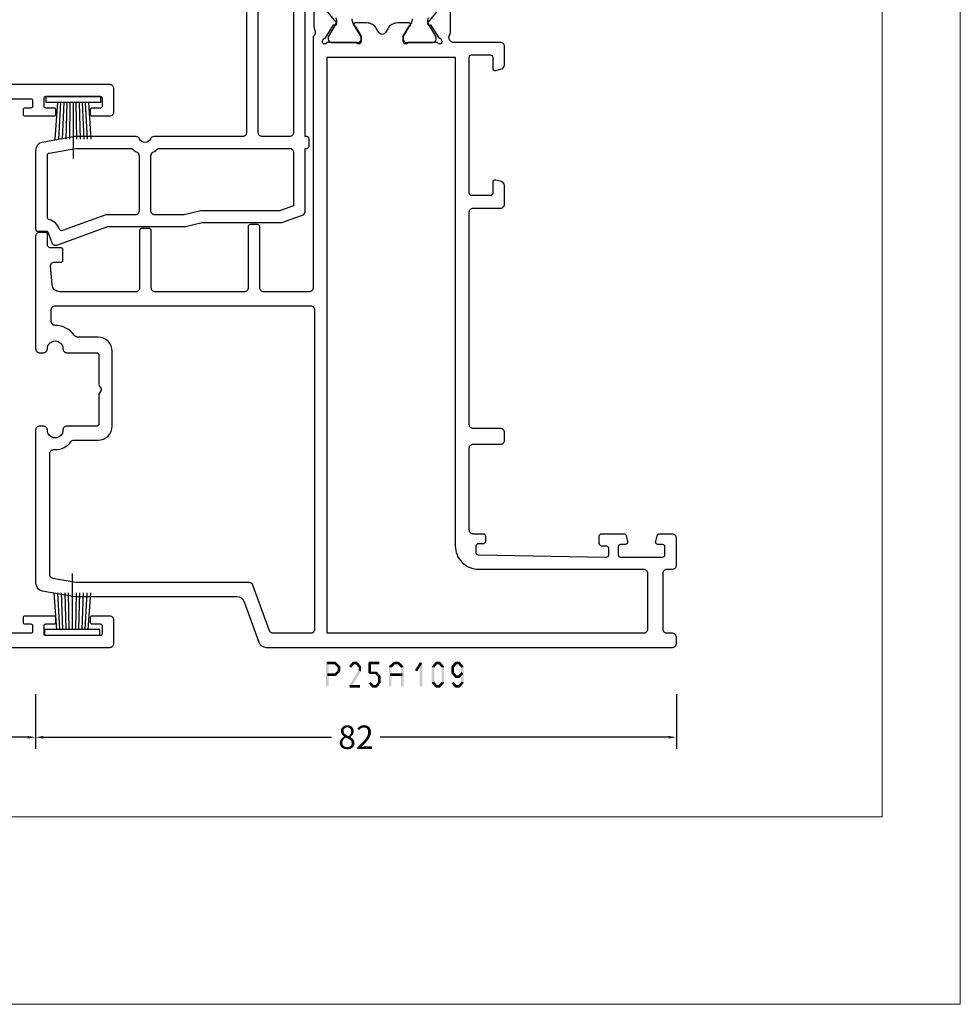
# Model space of a CAD drawing. Units: millimetres. Extents: x -1817 to -395, y -1445 to 517.
# Drawn here: x -1251 to -1131, y -765 to -639 of the extents above; entities that cross this region are included whole.
import ezdxf

# ---------------------------------------------------------------- set-up
doc = ezdxf.new("R2010")
doc.units = ezdxf.units.MM
doc.header["$LTSCALE"] = 0.838525
doc.layers.get('Defpoints').update_dxf_attribs({"lineweight": 5})
doc.layers.add('Frame Border', color=1, linetype='Continuous', lineweight=5)
doc.layers.add('PROFIL', color=7, linetype='Continuous', lineweight=5)
doc.styles.get("Standard").update_dxf_attribs({"font": 'txt.shx', "oblique": 1})
doc.dimstyles.new('ORGADATA', dxfattribs={"dimtxt": 0.18, "dimasz": 0.18, "dimexe": 0.18, "dimexo": 0.625, "dimgap": 0.09, "dimtad": 1, "dimtih": 1, "dimtoh": 1, "dimdec": 4, "dimzin": 0, "dimdsep": 46, "dimtxsty": 'Standard', "dimcen": 0.09, "dimadec": 0, "dimazin": 0, "dimtfac": 1, "dimtdec": 4, "dimtofl": 0, "dimtmove": 2, "dimatfit": 3, "dimfxl": 0, "dimtolj": 1, "dimtzin": 0, "dimarcsym": 0})

# ---------------------------------------------------------------- blocks, each defined once
blk = doc.blocks.new('BLYP25A109', base_point=(571.2, -24.3))
at = {"color": 7, "linetype": 'Continuous'}
for points in [[(654.029685, 5.139947), (651.135923, 7.485276, 0.965689), (650.873533, 7.183686), (649.199616, 6.097628, -0.246928), (649.06301, 5.854032), (648.808498, 5.7, -0.981948), (648.6, 6.282843), (648.6, 10.067157, -0.843039), (648.7, 10.65), (649.4, 10.65), (650.7, 9.9, 1), (651.1, 9.9), (651.1, 11.342756, 0.268035), (650.349584, 12.642035), (649.873138, 12.916907, -0.577564), (649.873138, 13.783093), (650.349584, 14.057965, 0.268035), (651.1, 15.357244), (651.1, 16.8, 1), (650.7, 16.8), (649.4, 16.05), (648.7, 16.05, -0.843039), (648.6, 16.632843), (648.6, 20.417157, -0.365277), (648.40432, 20.750731, -0.365277), (648.7, 21), (648.808498, 21), (649.064388, 20.843284, -0.246928), (649.201259, 20.599837), (650.87636, 19.515605, 0.965689), (651.139079, 19.214301), (654.030281, 21.562785, 0.70673)], [(653.840681, 22.095643), (650.742697, 22.090967, 0.113647), (650.305501, 21.9896, -0.342187), (649.35, 22.2), (617.2, 22.2, -0.414214), (616.7, 22.7), (616.7, 28.5, -0.414214), (617.2, 29), (625, 29, 0.414214), (625.3, 29.3), (625.3, 30.2, 0.414214), (625, 30.5), (617.2, 30.5, -0.414214), (616.7, 31), (616.7, 42.4, -0.414214), (617.2, 42.9), (624.5, 42.9, 0.414214), (624.8, 43.2), (624.8, 44.1, 0.414214), (624.5, 44.4), (617.2, 44.4, -0.414214), (616.7, 44.9), (616.7, 54.596866, -0.388879), (617.612844, 55.593061), (619.956422, 55.798097, -0.440011), (620.5, 55.3), (620.5, 54.4, 0.414214), (620.7, 54.2), (622.1, 54.2, 0.414214), (622.3, 54.4), (622.3, 55.7, -0.414214), (622.8, 56.2), (624.1, 56.2, 0.414214), (624.3, 56.4), (624.3, 57.2, 0.414214), (623.8, 57.7), (609.4, 57.7, 0.414214), (608.9, 57.2), (608.9, 56.7, 0.414214), (609.4, 56.2, -1), (609.4, 54.2, 0.414214), (608.9, 53.7), (608.9, 49.9, -0.414214), (608.6, 49.6), (604.826795, 49.6, 0.131652), (604.726795, 49.573205), (604.3, 49.326795, -0.267949), (604.1, 49.326795), (603.673205, 49.573205, 0.131652), (603.573205, 49.6), (599.8, 49.6, -0.414214), (599.5, 49.9), (599.5, 53.7, 0.414214), (599, 54.2, -1), (599, 56.2, 0.414214), (599.5, 56.7), (599.5, 57.2, 0.414214), (599, 57.7), (579.420735, 57.7, 0.36397), (578.435927, 56.873648), (577.775961, 53.130798, 0.043661), (577.7, 52.262557), (577.7, 31.966014, -0.315299), (577.04202, 31.026321), (571.85798, 29.139485, 0.315299), (571.2, 28.199792), (571.2, -23.8, 0.414214), (571.7, -24.3), (572.5, -24.3, 0.414214), (573, -23.8), (573, -23.1), (573, -23.1, -0.198912), (573.146447, -22.746447, -0.198912), (573.5, -22.6), (580.7, -22.6, -0.414214), (581.2, -23.1), (581.2, -23.8, 0.414214), (581.7, -24.3), (585.2, -24.3, 0.414214), (585.7, -23.8), (585.7, -22.087564, 0.339454), (585.477646, -21.797787), (584.777646, -21.610222, 0.493145), (584.4, -21.9), (584.4, -22.5, -0.414214), (584.1, -22.8), (583, -22.8, -0.414214), (582.7, -22.5), (582.7, -17.2, -0.414214), (583, -16.9), (584.1, -16.9, -0.414214), (584.4, -17.2), (584.4, -17.8, 0.493145), (584.777646, -18.089778), (585.477646, -17.902213, 0.339454), (585.7, -17.612436), (585.7, -14.7, 0.414214), (585.4, -14.4), (584.511297, -14.4, 0.408834), (584.211348, -14.694479), (584.200102, -15.305521, -0.408834), (583.900152, -15.6), (583, -15.6, -0.419614), (582.700051, -15.294479), (583.000051, 1.005521, -0.408834), (583.3, 1.3), (584.200152, 1.3, -0.419614), (584.500102, 0.994479), (584.489262, 0.405521, 0.419614), (584.789211, 0.1), (585.4, 0.1, 0.414214), (585.7, 0.4), (585.7, 1.7, -0.414214), (586.2, 2.2), (596.7, 2.2, -0.414214), (597.2, 1.7), (597.2, -1.8, 0.414214), (597.7, -2.3), (598.7, -2.3, 0.414214), (599.2, -1.8), (599.2, 1.7, -0.414214), (599.7, 2.2), (626.9, 2.2, -0.414214), (627.4, 1.7), (627.4, -1.8, 0.414214), (627.9, -2.3), (630.30538, -2.3, 0.339454), (630.788343, -1.92941), (630.989778, -1.177646, 0.493145), (630.7, -0.8), (629.3, -0.8, -0.414214), (629, -0.5), (629, 1.9, -0.414214), (629.3, 2.2), (646.7, 2.2, -0.414214), (647, 1.9), (647, -0.5, -0.414214), (646.7, -0.8), (645.3, -0.8, 0.493145), (645.010222, -1.177646), (645.211657, -1.92941, 0.339454), (645.69462, -2.3), (648.1, -2.3, 0.414214), (648.6, -1.8), (648.6, 4.308958, -0.500051), (649.545982, 4.711383, 0.113647), (649.983288, 4.610492), (653.840666, 4.606882, 0.70673)], [(651.771165, 19.311427, -0.171831), (651.456504, 19.2), (651.252628, 19.2, -0.131652), (651.002628, 19.266987), (649.3, 20.25), (649, 20.25, 0.414214), (648.6, 19.85), (648.6, 16.45, 0.414214), (649, 16.05), (649.3, 16.05), (651.013397, 17.03923, -0.131652), (651.613397, 17.2)], [(651.613397, 9.5, -0.131652), (651.013397, 9.66077), (649.3, 10.65), (649, 10.65, 0.414214), (648.6, 10.25), (648.6, 6.85, 0.414214), (649, 6.45), (649.3, 6.45), (651.002628, 7.433013, -0.131652), (651.252628, 7.5), (651.456504, 7.5, -0.171831), (651.771165, 7.388573)]]:
    blk.add_lwpolyline(points, format="xyb", dxfattribs=at)
for points in [[(593.95, 22), (573.5, 22, -0.414214), (573, 22.5), (573, 27.289523, -0.315299), (573.32899, 27.759369), (579.17101, 29.88569, 0.315299), (579.5, 30.355537), (579.5, 52.54252), (580.01916, 55.486824, -0.36397), (580.511564, 55.9), (596, 55.9, -0.414214), (596.5, 55.4), (596.5, 55.2, 0.245393), (597.571429, 53.14837, -0.245393), (597.7, 52.902175), (597.7, 49.7, 0.414214), (599.5, 47.9), (609.1, 47.9, 0.414214), (610.9, 49.7), (610.9, 52.327719, -0.245393), (611.114286, 52.738045, 0.245393), (612.4, 55.2, -0.414214), (612.9, 55.7), (614.4, 55.7, -0.414214), (614.9, 55.2), (614.9, 22.5, -0.414214), (614.4, 22), (593.95, 22)], [(573.146447, -20.453553, -0.198912), (573, -20.1), (573, 20.4), (646.7, 20.4), (646.7, 4), (584.2, 4, 0.414214), (581.2, 1), (581.2, -20.1, -0.414214), (580.7, -20.6), (573.5, -20.6, -0.198912), (573.146447, -20.453553)]]:
    blk.add_lwpolyline(points, format="xyb", close=True, dxfattribs=at)
blk = doc.blocks.new('BLYA00120', base_point=(-2.45, -2.1))
at = {"color": 7, "linetype": 'Continuous'}
for p, q in [((5.5, 4.9), (4.7, 4.9)), ((4.7, -2.1), (4.7, 4.9)), ((5.5, -2.1), (5.5, 4.9)), ((4.7, 3.4), (0.02, 3.73)), ((4.7, 3), (0.02, 3.26)), ((4.7, 2.6), (0.02, 2.8)), ((4.7, 1.4), (-2.45, 1.4)), ((4.7, 2.2), (0.01, 2.33)), ((4.7, 1.8), (0.01, 1.87)), ((0.01, 0.93), (4.7, 1)), ((0.02, 0.47), (4.71, 0.6)), ((0.02, 0), (4.7, 0.2)), ((0.02, -0.46), (4.7, -0.2)), ((0.03, -0.93), (4.71, -0.6)), ((5.5, -2.1), (4.7, -2.1))]:
    blk.add_line(p, q, dxfattribs=at)
blk = doc.blocks.new('BLYP25500')
at = {"color": 7, "linetype": 'Continuous'}
for points in [[(13.9, 22.145644), (13.9, 26.072822), (13.9, 30), (13.164073, 34.173648, 0.36397), (12.179265, 35), (2.1, 35, 0.414214), (1.8, 34.7), (1.8, 33.665312, -0.315299), (1.602606, 33.383405), (0.32899, 32.919846, 0.414214), (0.030154, 32.27899), (2.4, 25.767891), (2.4, 15.8), (2.9, 13.7), (2.9, 3.85, 0.087489), (3.020615, 3.16596), (3.871202, 0.82899, 0.315299), (4.341049, 0.5), (12.4, 0.5), (12.4, 0.3, 0.414214), (12.7, 0), (13.6, 0, 0.414214), (13.9, 0.3), (13.9, 0.5), (41.9, 0.5), (41.9, 0.4), (41.9, 0.3, 0.414214), (42.2, 0), (43.1, 0, 0.414214), (43.4, 0.3), (43.4, 0.5), (51.458951, 0.5, 0.315299), (51.928798, 0.82899), (52.779385, 3.16596, 0.087489), (52.9, 3.85), (52.9, 13.7), (53.4, 15.8), (53.4, 25.767891), (55.769846, 32.27899, 0.414214), (55.47101, 32.919846), (54.197394, 33.383405, -0.315299), (54, 33.665312), (54, 34.7, 0.414214), (53.7, 35), (43.620735, 35, 0.36397), (42.635927, 34.173648), (41.9, 30), (41.9, 22.145644, 0.298217), (42.2, 21.687386, -0.654654), (42.2, 20.312614, 0.298217), (41.9, 19.854356), (41.9, 8.5, -0.414214), (41.4, 8), (14.4, 8, -0.414214), (13.9, 8.5), (13.9, 19.854356, 0.298217), (13.6, 20.312614, -0.654654), (13.6, 21.687386, 0.298217), (13.9, 22.145644)], [(12.101714, 31.560431), (12.4, 29.868767), (12.4, 26.272909), (12.4, 22.677051, 0.092565), (11.895872, 22.022727, -0.281861), (11.45051, 21.75), (4.4, 21.75, -0.414214), (3.9, 22.25), (3.9, 26.032381), (1.884319, 31.57042, -0.414214), (2.063621, 31.954934), (2.115636, 31.973866, 0.254889), (3.255257, 33.266473, -0.350187), (3.5478, 33.5), (11.507986, 33.5, -0.36397), (11.803428, 33.252094), (12.101714, 31.560431)], [(43.4, 26.272909), (43.4, 29.868767), (43.996572, 33.252094, -0.36397), (44.292014, 33.5), (52.2522, 33.5, -0.350187), (52.544743, 33.266473, 0.254889), (53.684364, 31.973866), (53.736379, 31.954934, -0.414214), (53.915681, 31.57042), (52.907841, 28.8014), (51.9, 26.032381), (51.9, 22.25, -0.414214), (51.4, 21.75), (44.34949, 21.75, -0.281861), (43.904128, 22.022727, 0.092565), (43.4, 22.677051), (43.4, 26.272909)], [(12.253553, 2.146447, -0.198912), (11.9, 2), (5.041256, 2), (4.430154, 3.67899, -0.087489), (4.4, 3.85), (4.4, 13.87611), (3.9, 15.97611), (3.9, 19.75, -0.414214), (4.4, 20.25), (11.45051, 20.25, -0.281861), (11.895872, 19.977273, 0.092565), (12.4, 19.322949), (12.4, 2.5, -0.198912), (12.253553, 2.146447)], [(51.9, 17.863055), (51.9, 15.97611), (51.4, 13.87611), (51.4, 3.85, -0.087489), (51.369846, 3.67899), (50.758744, 2), (43.9, 2, -0.414214), (43.4, 2.5), (43.4, 19.322949, 0.092565), (43.904128, 19.977273, -0.281861), (44.34949, 20.25), (51.4, 20.25, -0.414214), (51.9, 19.75), (51.9, 17.863055)], [(13.9, 4.25), (13.9, 6, -0.414214), (14.4, 6.5), (41.4, 6.5, -0.414214), (41.9, 6), (41.9, 2.5, -0.414214), (41.4, 2), (14.4, 2, -0.198912), (14.046447, 2.146447, -0.198912), (13.9, 2.5), (13.9, 4.25)]]:
    blk.add_lwpolyline(points, format="xyb", close=True, dxfattribs=at)
blk = doc.blocks.new('BLYP25A200', base_point=(72, 0))
at = {"color": 7, "linetype": 'Continuous'}
for points in [[(0, 76.5), (0, 38.5), (0, 0.5, 0.414214), (0.5, 0), (3.5, 0, 0.414214), (4, 0.5), (4, 2.8, 0.414214), (3.8, 3), (3.2, 3, 0.414214), (3, 2.8), (3, 1.7, -0.414214), (2.8, 1.5), (1.7, 1.5, -0.414214), (1.5, 1.7), (1.5, 8.7, -0.414214), (1.7, 8.9), (2.8, 8.9, -0.414214), (3, 8.7), (3, 7.6, 0.414214), (3.2, 7.4), (3.8, 7.4, 0.414214), (4, 7.6), (4, 11.4, 0.414214), (3.8, 11.6), (3.2, 11.6, 0.414214), (3, 11.4), (3, 10.6, -0.414214), (2.8, 10.4), (2, 10.4, -0.414214), (1.8, 10.6), (1.8, 27.3), (3, 27.3), (3, 26.7), (18.480742, 26.7), (19.183815, 26.941539, -0.188276), (19.72777, 26.900603, 0.112391), (20.160687, 26.802216), (23.265338, 26.803375, 0.70673), (23.453935, 27.336589), (20.56202, 29.676628, 0.965689), (20.299869, 29.37483), (18.626813, 28.287445, -0.246928), (18.490401, 28.043741), (18.211163, 27.95), (18.1, 27.95, -0.843039), (18, 28.532843), (18, 32.317157, -0.843039), (18.1, 32.9), (18.8, 32.9), (20.100001, 32.149444, 0.998611), (20.5, 32.15), (20.5, 33.59282, 0.267949), (19.75, 34.891858), (18.75, 35.469209, -0.267949), (18, 36.768247), (18, 38.131753, -0.267949), (18.75, 39.430791), (19.75, 40.008142, 0.267949), (20.5, 41.30718), (20.5, 42.75, 0.998611), (20.100001, 42.750556), (18.8, 42), (18.1, 42, -0.843039), (18, 42.582843), (18, 46.367157, -0.843039), (18.1, 46.95), (18.211163, 46.95), (18.490401, 46.856259, -0.246928), (18.626813, 46.612555), (20.299869, 45.52517, 0.965689), (20.56202, 45.223372), (23.453935, 47.563411, 0.70673), (23.265338, 48.096625), (20.160687, 48.097784, 0.112391), (19.72777, 47.999397, -0.188276), (19.183815, 47.958461), (18.480742, 48.2), (16.6, 48.2, -0.414214), (15.6, 49.2), (15.6, 53, -0.414214), (16.1, 53.5), (17.7, 53.5, 0.493145), (17.989778, 53.877646), (17.748623, 54.777646, 0.339454), (17.458846, 55), (14.3, 55, 0.414214), (13.8, 54.5), (13.8, 48.5, -0.414214), (13.3, 48), (1.8, 48), (1.8, 49.6, -0.414214), (2.3, 50.1), (3.2, 50.1, 0.414214), (4.5, 51.4), (4.5, 52.3, 0.414214), (4.2, 52.6), (3.589209, 52.6, 0.419615), (3.28926, 52.294479), (3.300102, 51.705521, -0.419615), (3.000152, 51.4), (2.1, 51.4, -0.408833), (1.800051, 51.694479), (1.5, 67.994479, -0.419615), (1.799949, 68.3), (2.700102, 68.3, -0.408833), (3.000051, 68.005521), (3.011299, 67.394479, 0.408833), (3.311248, 67.1), (4.2, 67.1, 0.414214), (4.5, 67.4), (4.5, 70.312436, 0.339454), (4.277646, 70.602213), (3.577646, 70.789778, 0.493145), (3.2, 70.5), (3.2, 69.9, -0.414214), (2.9, 69.6), (1.8, 69.6, -0.414214), (1.5, 69.9), (1.5, 75.2, -0.414214), (1.8, 75.5), (2.9, 75.5, -0.414214), (3.2, 75.2), (3.2, 74.6, 0.493145), (3.577646, 74.310222), (4.277646, 74.497787, 0.339454), (4.5, 74.787564), (4.5, 76.5, 0.414214), (4, 77), (0.5, 77, 0.414214), (0, 76.5)], [(71.5, 55), (68.741154, 55, 0.339454), (68.451377, 54.777646), (68.210222, 53.877646, 0.493145), (68.5, 53.5), (69.9, 53.5, -0.414214), (70.2, 53.2), (70.2, 50.8, -0.414214), (69.9, 50.5), (61.2, 50.5), (52.5, 50.5, -0.414214), (52.2, 50.8), (52.2, 53.2, -0.414214), (52.5, 53.5), (53.9, 53.5, 0.493145), (54.189778, 53.877646), (53.948623, 54.777646, 0.339454), (53.658846, 55), (48.541154, 55, 0.339454), (48.251377, 54.777646), (48.010222, 53.877646, 0.493145), (48.3, 53.5), (49.9, 53.5, -0.414214), (50.4, 53), (50.4, 51, -0.414214), (49.9, 50.5), (49.498518, 50.5, 0.427296), (48, 48.933333, -0.44884), (46.273963, 47.997317, 0.112391), (45.841133, 48.096088), (42.736483, 48.097682, 0.70673), (42.547413, 47.564635), (45.437251, 45.222033, 0.957924), (45.702011, 45.521377), (47.384576, 46.612821, -0.246928), (47.521204, 46.856404), (47.800219, 46.95), (47.9, 46.95, -0.843039), (48, 46.367157), (48, 42.582843, -0.843039), (47.9, 42), (47.2, 42), (45.899999, 42.750556, 0.998611), (45.5, 42.75), (45.5, 41.30718, 0.267949), (46.25, 40.008142), (47.25, 39.430791, -0.267949), (48, 38.131753), (48, 36.768247, -0.267949), (47.25, 35.469209), (46.25, 34.891858, 0.267949), (45.5, 33.59282), (45.5, 32.15, 0.998611), (45.899999, 32.149444), (47.2, 32.9), (47.9, 32.9, -0.843039), (48, 32.317157), (48, 28.532843, -0.843039), (47.9, 27.95), (47.800219, 27.95), (47.520875, 28.04381, -0.246928), (47.384566, 28.287572), (45.703432, 29.381219, 0.957924), (45.439065, 29.68091), (42.54616, 27.342097, 0.70673), (42.734531, 26.808803), (45.839181, 26.806329, 0.112391), (46.27214, 26.904532, -0.261364), (47.519258, 26.7), (69, 26.7), (69, 27.3), (70.2, 27.3), (70.2, 10.6, -0.414214), (70, 10.4), (69.2, 10.4, -0.414214), (69, 10.6), (69, 11.4, 0.414214), (68.8, 11.6), (68.2, 11.6, 0.414214), (68, 11.4), (68, 7.6, 0.414214), (68.2, 7.4), (68.8, 7.4, 0.414214), (69, 7.6), (69, 8.7, -0.414214), (69.2, 8.9), (70.3, 8.9, -0.414214), (70.5, 8.7), (70.5, 1.7, -0.414214), (70.3, 1.5), (69.2, 1.5, -0.414214), (69, 1.7), (69, 2.8, 0.414214), (68.8, 3), (68.2, 3, 0.414214), (68, 2.8), (68, 0.5, 0.414214), (68.5, 0), (71.5, 0, 0.414214), (72, 0.5), (72, 54.5, 0.414214), (71.5, 55)], [(27.817699, 46), (38.182301, 46, -0.171831), (41.958223, 44.662876), (43.399555, 43.495708, 0.171831), (44.658196, 43.05), (45.347372, 43.05, -0.131652), (45.597372, 42.983013), (47.3, 42), (47.6, 42, 0.414214), (48, 42.4), (48, 45.8, 0.414214), (47.6, 46.2), (47.3, 46.2), (45.597372, 45.216987, -0.310508), (45.032712, 45.261427), (41.679078, 47.977146, 0.171831), (41.049758, 48.2), (24.950242, 48.2, 0.171831), (24.320922, 47.977146), (20.967288, 45.261427, -0.310508), (20.402628, 45.216987), (18.7, 46.2), (18.4, 46.2, 0.414214), (18, 45.8), (18, 42.4, 0.414214), (18.4, 42), (18.7, 42), (20.402628, 42.983013, -0.131652), (20.652628, 43.05), (21.341804, 43.05, 0.171831), (22.600445, 43.495708), (24.041777, 44.662876, -0.171831), (27.817699, 46)], [(1.8, 37.2), (1.8, 45.9, -0.414214), (2.3, 46.4), (4.3, 46.4, -0.414214), (4.8, 45.9), (4.8, 44.9), (5.8, 44.9), (5.8, 45.9, -0.414214), (6.3, 46.4), (11.7, 46.4, -0.414214), (12.2, 45.9), (12.2, 44.9), (13.2, 44.9), (13.2, 45.9, -0.414214), (13.7, 46.4), (15.7, 46.4, -0.414214), (16.2, 45.9), (16.2, 28.5), (1.8, 28.5), (1.8, 37.2)], [(24.320922, 26.922854), (20.967288, 29.638573, 0.310508), (20.402628, 29.683013), (18.7, 28.7), (18.4, 28.7, -0.414214), (18, 29.1), (18, 32.5, -0.414214), (18.4, 32.9), (18.7, 32.9), (20.402628, 31.916987, 0.131652), (20.652628, 31.85), (21.341804, 31.85, -0.171831), (22.600445, 31.404292), (24.041777, 30.237124, 0.171831), (27.817699, 28.9), (38.182301, 28.9, 0.171831), (41.958223, 30.237124), (43.399555, 31.404292, -0.171831), (44.658196, 31.85), (45.347372, 31.85, 0.131652), (45.597372, 31.916987), (47.3, 32.9), (47.6, 32.9, -0.414214), (48, 32.5), (48, 29.1, -0.414214), (47.6, 28.7), (47.3, 28.7), (45.597372, 29.683013, 0.310508), (45.032712, 29.638573), (41.679078, 26.922854, -0.171831), (41.049758, 26.7), (24.950242, 26.7, -0.171831), (24.320922, 26.922854)]]:
    blk.add_lwpolyline(points, format="xyb", close=True, dxfattribs=at)
blk.add_lwpolyline([(60, 49), (70.2, 49), (70.2, 28.5), (49.8, 28.5), (49.8, 49), (60, 49)], close=True, dxfattribs=at)
blk = doc.blocks.new('*D411')
at = {"color": 0, "lineweight": -2}
for p, q in [((-1248.99, -724.92), (-1248.99, -731.92)), ((-1166.99, -724.92), (-1166.99, -731.92)), ((-1247.99, -730.42), (-1211.11, -730.42)), ((-1167.99, -730.42), (-1204.88, -730.42))]:
    blk.add_line(p, q, dxfattribs=at)
at = {"color": 0}
for points in [[(-1247.99, -730.26), (-1247.99, -730.59), (-1248.99, -730.42)], [(-1167.99, -730.26), (-1167.99, -730.59), (-1166.99, -730.42)]]:
    blk.add_solid(points, dxfattribs=at)
at = {"layer": 'Defpoints', "color": 0}
for p in [(-1248.99, -724.92), (-1166.99, -724.92), (-1248.99, -730.42)]:
    blk.add_point(p, dxfattribs=at)
at = {"color": 0, "insert": (-1207.99, -730.42), "char_height": 3, "attachment_point": 5}
blk.add_mtext('\\A1;82', dxfattribs=at)
blk = doc.blocks.new('*D412')
at = {"color": 0, "lineweight": -2}
for p, q in [((-1315.99, -724.92), (-1315.99, -731.92)), ((-1248.99, -724.92), (-1248.99, -731.92)), ((-1314.99, -730.42), (-1285.61, -730.42)), ((-1249.99, -730.42), (-1279.37, -730.42))]:
    blk.add_line(p, q, dxfattribs=at)
at = {"color": 0}
for points in [[(-1314.99, -730.26), (-1314.99, -730.59), (-1315.99, -730.42)], [(-1249.99, -730.26), (-1249.99, -730.59), (-1248.99, -730.42)]]:
    blk.add_solid(points, dxfattribs=at)
at = {"layer": 'Defpoints', "color": 0}
for p in [(-1315.99, -724.92), (-1248.99, -724.92), (-1315.99, -730.42)]:
    blk.add_point(p, dxfattribs=at)
at = {"color": 0, "insert": (-1282.49, -730.42), "char_height": 3, "attachment_point": 5}
blk.add_mtext('\\A1;67', dxfattribs=at)

msp = doc.modelspace()

# ---------------------------------------------------------------- linework, layer by layer
at = {"color": 7}
for points in [[(-1211.82152, -720.92176), (-1211.73818, -721.00509), (-1211.65485, -720.75509), (-1211.57152, -720.83842)], [(-1211.82152, -723.92176), (-1211.48818, -723.92176), (-1211.82152, -720.92176), (-1211.48818, -720.92176)], [(-1211.65485, -720.75509), (-1211.65485, -721.08842), (-1210.66183, -720.75509), (-1210.66183, -721.08842)], [(-1210.54416, -720.80373), (-1210.7795, -721.03979), (-1210.0326, -721.31373), (-1210.26794, -721.54979)], [(-1210.0326, -722.02979), (-1210.26794, -721.79373), (-1210.54416, -722.53979), (-1210.7795, -722.30373)], [(-1210.54416, -720.80373), (-1210.60299, -720.94608), (-1210.66183, -720.75509), (-1210.72066, -720.89744)], [(-1209.9836, -721.43176), (-1210.31694, -721.43176), (-1209.9836, -721.91176), (-1210.31694, -721.91176)], [(-1209.9836, -721.43176), (-1210.12577, -721.49077), (-1210.0326, -721.31373), (-1210.17477, -721.37274)], [(-1210.0326, -722.02979), (-1210.17477, -721.97077), (-1209.9836, -721.91176), (-1210.12577, -721.85274)], [(-1207.35462, -721.99982), (-1207.63762, -721.82369), (-1208.60562, -724.00982), (-1208.88862, -723.83369)], [(-1208.87511, -721.32501), (-1208.61913, -721.5385), (-1208.44977, -720.81501), (-1208.19379, -721.0285)], [(-1208.44977, -720.81501), (-1208.38578, -720.95172), (-1208.32178, -720.75509), (-1208.25778, -720.8918)], [(-1208.32178, -720.75509), (-1208.32178, -721.08842), (-1207.92146, -720.75509), (-1207.92146, -721.08842)], [(-1207.79347, -720.81501), (-1208.04945, -721.0285), (-1207.36813, -721.32501), (-1207.62411, -721.5385)], [(-1207.79347, -720.81501), (-1207.85746, -720.95172), (-1207.92146, -720.75509), (-1207.98546, -720.8918)], [(-1207.32945, -721.43176), (-1207.66279, -721.43176), (-1207.32945, -721.91176), (-1207.66279, -721.91176)], [(-1207.32945, -721.43176), (-1207.47678, -721.48513), (-1207.36813, -721.32501), (-1207.51546, -721.37838)], [(-1207.35462, -721.99982), (-1207.5087, -721.95579), (-1207.32945, -721.91176), (-1207.48354, -721.86772)], [(-1206.41179, -720.92176), (-1206.32845, -721.00509), (-1206.24512, -720.75509), (-1206.16179, -720.83842)], [(-1206.07845, -720.92176), (-1206.41179, -720.92176), (-1206.07845, -722.18176), (-1206.41179, -722.18176)], [(-1204.99412, -721.08842), (-1204.99412, -720.75509), (-1206.24512, -721.08842), (-1206.24512, -720.75509)], [(-1203.78807, -721.43176), (-1203.64688, -721.49174), (-1203.7371, -721.31179), (-1203.59592, -721.37177)], [(-1203.78807, -723.92176), (-1203.45473, -723.92176), (-1203.78807, -721.43176), (-1203.45473, -721.43176)], [(-1203.7371, -721.31179), (-1203.5057, -721.55172), (-1203.2083, -720.80179), (-1202.9769, -721.04172)], [(-1203.2083, -720.80179), (-1203.15045, -720.94511), (-1203.0926, -720.75509), (-1203.03475, -720.89841)], [(-1203.0926, -720.75509), (-1203.0926, -721.08842), (-1202.5949, -720.75509), (-1202.5949, -721.08842)], [(-1202.47921, -720.80179), (-1202.7106, -721.04172), (-1201.9504, -721.31179), (-1202.1818, -721.55172)], [(-1202.47921, -720.80179), (-1202.53706, -720.94511), (-1202.5949, -720.75509), (-1202.65275, -720.89841)], [(-1201.89944, -721.43176), (-1202.23277, -721.43176), (-1201.89944, -723.92176), (-1202.23277, -723.92176)], [(-1201.89944, -721.43176), (-1202.04062, -721.49174), (-1201.9504, -721.31179), (-1202.09159, -721.37177)], [(-1200.44816, -721.82273), (-1200.16637, -722.00078), (-1199.82266, -720.83273), (-1199.54087, -721.01078)], [(-1199.5151, -720.92176), (-1199.84843, -720.92176), (-1199.5151, -723.92176), (-1199.84843, -723.92176)], [(-1199.5151, -720.92176), (-1199.52798, -720.96627), (-1199.82266, -720.83273), (-1199.83555, -720.87725)], [(-1198.29719, -721.43176), (-1198.14986, -721.48513), (-1198.25852, -721.32501), (-1198.11119, -721.37838)], [(-1198.29719, -723.41176), (-1197.96386, -723.41176), (-1198.29719, -721.43176), (-1197.96386, -721.43176)], [(-1198.25852, -721.32501), (-1198.00253, -721.5385), (-1197.83318, -720.81501), (-1197.57719, -721.0285)], [(-1197.83318, -720.81501), (-1197.76918, -720.95172), (-1197.70519, -720.75509), (-1197.64119, -720.8918)], [(-1197.70519, -720.75509), (-1197.70519, -721.08842), (-1197.30487, -720.75509), (-1197.30487, -721.08842)], [(-1197.17687, -720.81501), (-1197.43286, -721.0285), (-1196.75153, -721.32501), (-1197.00752, -721.5385)], [(-1197.17687, -720.81501), (-1197.24087, -720.95172), (-1197.30487, -720.75509), (-1197.36886, -720.8918)], [(-1196.71286, -721.43176), (-1197.04619, -721.43176), (-1196.71286, -723.41176), (-1197.04619, -723.41176)], [(-1196.71286, -721.43176), (-1196.86019, -721.48513), (-1196.75153, -721.32501), (-1196.89886, -721.37838)], [(-1195.79519, -721.43176), (-1195.64786, -721.48513), (-1195.75652, -721.32501), (-1195.60919, -721.37838)], [(-1195.79519, -722.18176), (-1195.46186, -722.18176), (-1195.79519, -721.43176), (-1195.46186, -721.43176)], [(-1195.75652, -721.32501), (-1195.50053, -721.5385), (-1195.33118, -720.81501), (-1195.07519, -721.0285)], [(-1195.33118, -720.81501), (-1195.26718, -720.95172), (-1195.20319, -720.75509), (-1195.13919, -720.8918)], [(-1195.20319, -720.75509), (-1195.20319, -721.08842), (-1194.80287, -720.75509), (-1194.80287, -721.08842)], [(-1194.67487, -720.81501), (-1194.93086, -721.0285), (-1194.24953, -721.32501), (-1194.50552, -721.5385)], [(-1194.67487, -720.81501), (-1194.73887, -720.95172), (-1194.80287, -720.75509), (-1194.86686, -720.8918)], [(-1194.21086, -721.43176), (-1194.54419, -721.43176), (-1194.21086, -723.41176), (-1194.54419, -723.41176)], [(-1194.21086, -721.43176), (-1194.35819, -721.48513), (-1194.24953, -721.32501), (-1194.39686, -721.37838)], [(-1210.66183, -722.58842), (-1210.66183, -722.25509), (-1211.65485, -722.58842), (-1211.65485, -722.25509)], [(-1210.66183, -722.58842), (-1210.72066, -722.44608), (-1210.54416, -722.53979), (-1210.60299, -722.39744)], [(-1206.41179, -722.18176), (-1206.32845, -722.09842), (-1206.24512, -722.34842), (-1206.16179, -722.26509)], [(-1206.24512, -722.01509), (-1206.24512, -722.34842), (-1205.41946, -722.01509), (-1205.41946, -722.34842)], [(-1205.29472, -722.07122), (-1205.5442, -722.29229), (-1204.86938, -722.55122), (-1205.11886, -722.77229)], [(-1205.29472, -722.07122), (-1205.35709, -722.20982), (-1205.41946, -722.01509), (-1205.48183, -722.15369)], [(-1204.82745, -722.66176), (-1205.16079, -722.66176), (-1204.82745, -723.41176), (-1205.16079, -723.41176)], [(-1204.82745, -722.66176), (-1204.97316, -722.71702), (-1204.86938, -722.55122), (-1205.01508, -722.60649)], [(-1202.0661, -722.58842), (-1202.0661, -722.25509), (-1203.6214, -722.58842), (-1203.6214, -722.25509)], [(-1195.75326, -722.29229), (-1195.60756, -722.23702), (-1195.79519, -722.18176), (-1195.64949, -722.12649)], [(-1195.32792, -722.77229), (-1195.07845, -722.55122), (-1195.75326, -722.29229), (-1195.50379, -722.07122)], [(-1195.32792, -722.77229), (-1195.26555, -722.63369), (-1195.20319, -722.82842), (-1195.14082, -722.68982)], [(-1194.80287, -722.82842), (-1194.80287, -722.49509), (-1195.20319, -722.82842), (-1195.20319, -722.49509)], [(-1194.25279, -722.29229), (-1194.50226, -722.07122), (-1194.67813, -722.77229), (-1194.9276, -722.55122)], [(-1194.80287, -722.82842), (-1194.86523, -722.68982), (-1194.67813, -722.77229), (-1194.7405, -722.63369)], [(-1208.88862, -723.83369), (-1208.81787, -723.79439), (-1208.74712, -724.08842), (-1208.67637, -724.04912)], [(-1208.74712, -723.75509), (-1208.74712, -724.08842), (-1207.49612, -723.75509), (-1207.49612, -724.08842)], [(-1205.94777, -724.0285), (-1205.69179, -723.81501), (-1206.37311, -723.5185), (-1206.11713, -723.30501)], [(-1205.94777, -724.0285), (-1205.88378, -723.8918), (-1205.81978, -724.08842), (-1205.75578, -723.95172)], [(-1205.41946, -724.08842), (-1205.41946, -723.75509), (-1205.81978, -724.08842), (-1205.81978, -723.75509)], [(-1204.86613, -723.5185), (-1205.12211, -723.30501), (-1205.29147, -724.0285), (-1205.54745, -723.81501)], [(-1205.41946, -724.08842), (-1205.48346, -723.95172), (-1205.29147, -724.0285), (-1205.35546, -723.8918)], [(-1204.86613, -723.5185), (-1205.01346, -723.46513), (-1204.82745, -723.41176), (-1204.97478, -723.35838)], [(-1198.25852, -723.5185), (-1198.11119, -723.46513), (-1198.29719, -723.41176), (-1198.14986, -723.35838)], [(-1197.83318, -724.0285), (-1197.57719, -723.81501), (-1198.25852, -723.5185), (-1198.00253, -723.30501)], [(-1197.83318, -724.0285), (-1197.76918, -723.8918), (-1197.70519, -724.08842), (-1197.64119, -723.95172)], [(-1197.30487, -724.08842), (-1197.30487, -723.75509), (-1197.70519, -724.08842), (-1197.70519, -723.75509)], [(-1196.75153, -723.5185), (-1197.00752, -723.30501), (-1197.17687, -724.0285), (-1197.43286, -723.81501)], [(-1197.30487, -724.08842), (-1197.36886, -723.95172), (-1197.17687, -724.0285), (-1197.24087, -723.8918)], [(-1196.75153, -723.5185), (-1196.89886, -723.46513), (-1196.71286, -723.41176), (-1196.86019, -723.35838)], [(-1195.33118, -724.0285), (-1195.07519, -723.81501), (-1195.75652, -723.5185), (-1195.50053, -723.30501)], [(-1195.33118, -724.0285), (-1195.26718, -723.8918), (-1195.20319, -724.08842), (-1195.13919, -723.95172)], [(-1194.80287, -724.08842), (-1194.80287, -723.75509), (-1195.20319, -724.08842), (-1195.20319, -723.75509)], [(-1194.24953, -723.5185), (-1194.50552, -723.30501), (-1194.67487, -724.0285), (-1194.93086, -723.81501)], [(-1194.80287, -724.08842), (-1194.86686, -723.95172), (-1194.67487, -724.0285), (-1194.73887, -723.8918)], [(-1194.24953, -723.5185), (-1194.39686, -723.46513), (-1194.21086, -723.41176), (-1194.35819, -723.35838)]]:
    msp.add_solid(points, dxfattribs=at)
at = {"layer": 'Frame Border', "lineweight": 5}
msp.add_lwpolyline([(-1817.207, -764.59311), (-1817.207, -170.59311), (-1130.65253, -170.59311), (-1130.65253, -764.59311), (-1817.207, -764.59311)], close=True, dxfattribs=at)
at = {"layer": 'PROFIL', "color": 252, "lineweight": 5}
msp.add_lwpolyline([(-1807.207, -220.59311), (-1140.65253, -220.59311), (-1140.65253, -740.59311), (-1807.207, -740.59311)], close=True, dxfattribs=at)
at = {"layer": 'PROFIL', "lineweight": 5}
msp.add_lwpolyline([(-1807.207, -220.59311), (-1140.65253, -220.59311), (-1140.65253, -740.59311), (-1807.207, -740.59311)], close=True, dxfattribs=at)

# ---------------------------------------------------------------- block references
at = {"color": 7, "xscale": -1, "yscale": -1, "rotation": 270}
for name, p in [('BLYP25A109', (-1166.99252, -718.92176)), ('BLYP25500', (-1213.99252, -667.47176)), ('BLYP25A200', (-1238.99252, -646.92176)), ('BLYA00120', (-1240.69252, -656.37176))]:
    msp.add_blockref(name, p, dxfattribs=at)
at = {"color": 7, "yscale": -1, "rotation": 270}
msp.add_blockref('BLYA00120', (-1240.79252, -709.47176), dxfattribs=at)

# ---------------------------------------------------------------- dimensions: what is measured, and where the dimension line sits
at = {"color": 7}
for base, p1, p2, picture, middle in [((-1315.99252, -730.42176), (-1248.99252, -724.92176), (-1315.99252, -724.92176), '*D412', (-1282.49252, -730.42176)), ((-1248.99252, -730.42176), (-1166.99252, -724.92176), (-1248.99252, -724.92176), '*D411', (-1207.99252, -730.42176))]:
    dim = msp.add_linear_dim(base=base, p1=p1, p2=p2, dimstyle='ORGADATA', override={"dimtxt": 3, "dimasz": 1, "dimexe": 1.5, "dimexo": 0, "dimgap": 0.6, "dimtad": 0, "dimlfac": 1, "dimzin": 12, "dimblk1": 'OBLIQUE', "dimsah": 1, "dimdle": 0}, dxfattribs=at)
    dim.commit()
    dim.dimension.update_dxf_attribs({"geometry": picture, "text_midpoint": middle})

doc.saveas('drawing.dxf')
